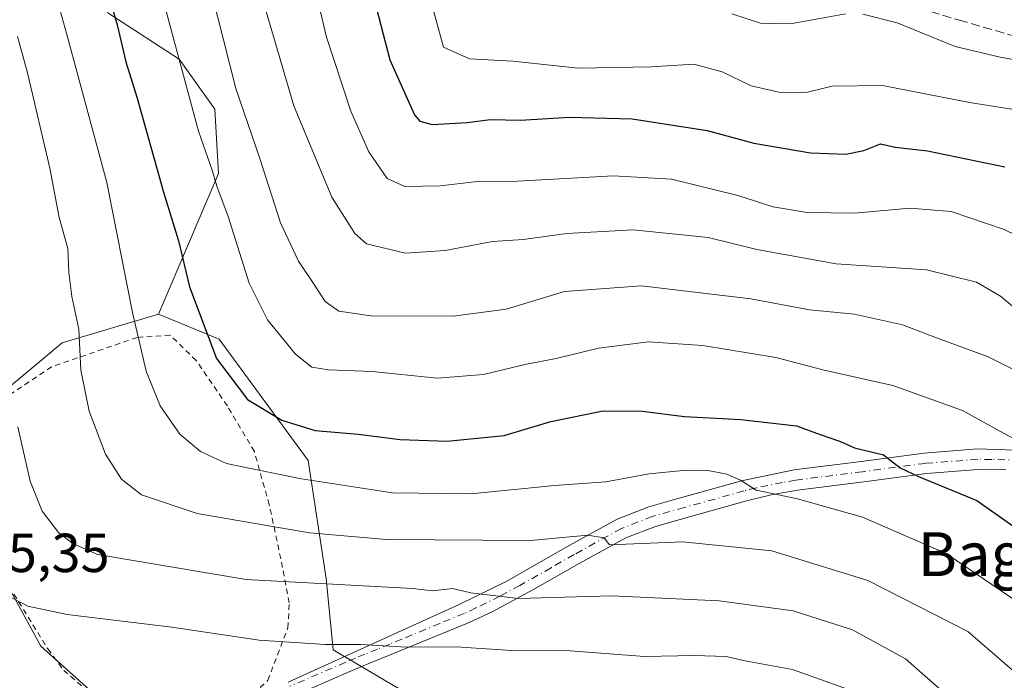
# Model space of a CAD drawing. Units: metres. Extents: x 620320 to 623751, y 4773446 to 4775822.
# Drawn here: x 622809 to 622989, y 4775090 to 4775211 of the extents above; entities that cross this region are included whole.
import ezdxf
from ezdxf.enums import TextEntityAlignment as Align

# ---------------------------------------------------------------- set-up
doc = ezdxf.new("R2010")
doc.units = ezdxf.units.M
doc.header["$MEASUREMENT"] = 0
for name, pattern in [('DGN Style 2', [1.6480167562047852, 0.988810053722871, -0.6592067024819142]), ('DGN Style 3', [2.307223458686699, 1.648016756204785, -0.6592067024819142]), ('DGN Style 4', [2.6384748266838614, 1.318413404963828, -0.6592067024819142, 0.001648016756204785, -0.6592067024819142])]:
    doc.linetypes.add(name, pattern=pattern)
for name, color, linetype, lineweight in [('Alambrada', 7, 'DGN Style 2', 0), ('Arbolado forestal CxS', 92, 'Continuous', 0), ('Camino Cxs', 7, 'Continuous', 0), ('Camino eje', 30, 'DGN Style 4', 13), ('Comarca CxS', 21, 'Continuous', 0), ('Comunidad Autónoma CxS', 142, 'Continuous', 0), ('Curva de nivel maestra', 30, 'Continuous', 30), ('Curva de nivel normal', 30, 'Continuous', 0), ('Municipio CxS', 4, 'Continuous', 0), ('Pastizal CxS', 92, 'Continuous', 0), ('Prado CxS', 92, 'Continuous', 0), ('Provincia CxS', 1, 'Continuous', 0), ('Rótulo de punto de cota en terreno', 7, 'Continuous', 0), ('Senda', 7, 'DGN Style 3', 0), ('Texto cartográfico', 7, 'Continuous', 0)]:
    doc.layers.add(name, color=color, linetype=linetype, lineweight=lineweight)
doc.styles.add('Style-Arial', font='txt')

msp = doc.modelspace()

# ---------------------------------------------------------------- linework, layer by layer
at = {"layer": 'Alambrada', "color": 7, "linetype": 'DGN Style 2', "lineweight": 0}
msp.add_polyline3d([(622840.5301000001, 4775081.960100001, 514.1493999999948), (622848.3901000004, 4775084.340100001, 511.6762000000017), (622854.6401000004, 4775090.130100001, 509.561600000001), (622858.3000999996, 4775099.700099999, 500.1912000000011), (622858.5701000001, 4775104.2601, 497.2008999999962), (622857.0100999996, 4775112.300100001, 494.5516000000061), (622854.9101, 4775122.1501, 488.872000000003), (622852.1901000004, 4775131.850099999, 491.6731), (622847.2600999996, 4775140.190099999, 482.6013999999996), (622841.5701000001, 4775148.470100001, 486.8530000000028), (622836.8501000004, 4775153.0801, 489.4492999999929), (622830.8000999996, 4775152.690099999, 492.2085999999982), (622815.1700999998, 4775147.3201, 499.8169999999955), (622803.1001000004, 4775139.2401, 505.1211999999941), (622800.6801000005, 4775134.710100001, 500.2467999999935), (622800.3701, 4775127.340100001, 495.5895000000019), (622805.6901000004, 4775110.0701, 506.1895999999979), (622814.5100999996, 4775095.860099999, 499.929099999994), (622817.3901000004, 4775091.9301, 498.8720999999932), (622824.2500999998, 4775086.0801, 500.3497999999963), (622829.7301000003, 4775082.7601, 501.6655000000028), (622834.1401000004, 4775082.120100001, 505.3531999999978), (622840.5301000001, 4775081.960100001, 514.1493999999948)], dxfattribs=at)
at = {"layer": 'Arbolado forestal CxS', "color": 92, "linetype": 'Continuous', "lineweight": 0}
for points in [[(622843.6885000002, 4775290.7457, 454.8576999999932), (622834.5743000006, 4775281.626900001, 461.0690999999933), (622821.5551000005, 4775274.462099999, 467.8787000000011), (622816.3472999996, 4775263.388699999, 472.4758000000002), (622818.9508999997, 4775227.5637, 477.6447000000044), (622825.4609000003, 4775211.930299999, 475.3506999999955), (622838.4798999997, 4775203.463099999, 469.8837000000058), (622844.9896999998, 4775194.3441, 467.8564999999944), (622845.6407000005, 4775182.619100001, 469.4161000000022), (622834.6885000002, 4775156.9111, 478.2223999999987)], [(623007.8739, 4774997.2141, 485.8638999999966), (622982.4611000001, 4775019.472300001, 497.9713000000047), (622959.0261000004, 4775033.8027, 507.0034000000014), (622929.0812999997, 4775046.178099999, 511.5489999999991), (622891.9754999997, 4775080.7007, 502.2839999999997), (622866.5862999996, 4775095.6831, 494.6953999999969), (622865.2856999999, 4775108.710300001, 488.7005000000063), (622862.0308999997, 4775130.205499999, 477.7718000000023), (622845.7556999996, 4775152.3519, 473.7366999999941), (622834.6885000002, 4775156.9111, 478.2223999999987), (622845.6407000005, 4775182.619100001, 469.4161000000022), (622844.9896999998, 4775194.3441, 467.8564999999944), (622838.4798999997, 4775203.463099999, 469.8837000000058), (622825.4609000003, 4775211.930299999, 475.3506999999955)], [(622834.6885000002, 4775156.9111, 478.2223999999987), (622845.7556999996, 4775152.3519, 473.7366999999941), (622862.0308999997, 4775130.205499999, 477.7718000000023), (622865.2856999999, 4775108.710300001, 488.7005000000063), (622866.5862999996, 4775095.6831, 494.6953999999969), (622891.9754999997, 4775080.7007, 502.2839999999997), (622929.0812999997, 4775046.178099999, 511.5489999999991), (622959.0261000004, 4775033.8027, 507.0034000000014), (622982.4611000001, 4775019.472300001, 497.9713000000047), (623007.8739, 4774997.2141, 485.8638999999966)]]:
    msp.add_polyline3d(points, dxfattribs=at)
at = {"layer": 'Camino Cxs', "color": 7, "linetype": 'Continuous', "lineweight": 0}
for points in [[(622858.3581999998, 4775089.768999999, 505.3312000000006), (622889.5401, 4775103.9801, 505.4878999999929), (622898.2701000003, 4775108.2401, 507.6698999999935), (622909.6401000004, 4775114.710100001, 489.4600000000065), (622918.3800999997, 4775119.540100001, 485.9624999999942), (622924.1901000004, 4775121.790100001, 487.9035000000004), (622928.8800999997, 4775123.100099999, 491.2287000000069), (622941.0900999998, 4775126.5001, 482.172900000005), (622950.6801000005, 4775128.5101, 481.3415999999997), (622962.9301000005, 4775130.050100001, 479.7635000000009), (622974.4600999998, 4775131.5801, 475.047000000006), (622984.1901000004, 4775132.3301, 476.0090999999957), (622994.4700999996, 4775132.020099999, 476.1719000000012)], [(622858.3581999998, 4775089.768999999, 505.3312000000006), (622889.5401, 4775103.9801, 505.4878999999929), (622898.2701000003, 4775108.2401, 507.6698999999935), (622909.6401000004, 4775114.710100001, 489.4600000000065), (622918.3800999997, 4775119.540100001, 485.9624999999942), (622924.1901000004, 4775121.790100001, 487.9035000000004), (622928.8800999997, 4775123.100099999, 491.2287000000069), (622941.0900999998, 4775126.5001, 482.172900000005), (622950.6801000005, 4775128.5101, 481.3415999999997), (622962.9301000005, 4775130.050100001, 479.7635000000009), (622974.4600999998, 4775131.5801, 475.047000000006), (622984.1901000004, 4775132.3301, 476.0090999999957), (622994.4700999996, 4775132.020099999, 476.1719000000012)], [(622989.3601000002, 4775128.520099999, 475.5896999999969), (622984.2701000003, 4775128.5701, 475.3892000000051), (622974.8501000004, 4775127.840100001, 475.8828999999969), (622963.4101, 4775126.3201, 485.6680000000051), (622951.3000999996, 4775124.800100001, 488.4369000000006), (622946.5000999998, 4775123.960100001, 487.1630000000005), (622941.9801000003, 4775122.850099999, 485.3313000000053), (622932.4600999998, 4775120.200099999, 493.2179000000033), (622925.3701, 4775118.220100001, 486.0513999999966), (622919.9801000003, 4775116.130100001, 485.8282999999938), (622911.4801000003, 4775111.4301, 488.9839999999967), (622903.0201000003, 4775106.610099999, 505.3029999999999), (622895.7200999996, 4775102.670100001, 511.7424000000028), (622891.3901000004, 4775100.6801, 508.6417999999976), (622877.5900999998, 4775095.0001, 509.8549000000058), (622873.0900999998, 4775093.170100001, 511.5209000000032), (622869.6201, 4775091.710100001, 506.9988000000012), (622859.5558000002, 4775087.3687, 503.2765999999974)], [(622989.3601000002, 4775128.520099999, 475.5896999999969), (622984.2701000003, 4775128.5701, 475.3892000000051), (622974.8501000004, 4775127.840100001, 475.8828999999969), (622963.4101, 4775126.3201, 485.6680000000051), (622951.3000999996, 4775124.800100001, 488.4369000000006), (622946.5000999998, 4775123.960100001, 487.1630000000005), (622941.9801000003, 4775122.850099999, 485.3313000000053), (622932.4600999998, 4775120.200099999, 493.2179000000033), (622925.3701, 4775118.220100001, 486.0513999999966), (622919.9801000003, 4775116.130100001, 485.8282999999938), (622911.4801000003, 4775111.4301, 488.9839999999967), (622903.0201000003, 4775106.610099999, 505.3029999999999), (622895.7200999996, 4775102.670100001, 511.7424000000028), (622891.3901000004, 4775100.6801, 508.6417999999976), (622877.5900999998, 4775095.0001, 509.8549000000058), (622873.0900999998, 4775093.170100001, 511.5209000000032), (622869.6201, 4775091.710100001, 506.9988000000012), (622859.5558000002, 4775087.3687, 503.2765999999974)]]:
    msp.add_polyline3d(points, dxfattribs=at)
at = {"layer": 'Camino eje', "color": 30, "linetype": 'DGN Style 4', "lineweight": 13}
msp.add_polyline3d([(622991.9151, 4775130.270099999, 474.6505999999936), (622986.7751000002, 4775130.425100001, 475.4008000000031), (622984.2301000003, 4775130.450099999, 475.684699999998), (622974.6551000001, 4775129.710100001, 475.4784999999974), (622963.1700999998, 4775128.1851, 482.5984999999928), (622950.9901000002, 4775126.655099999, 484.2284999999974), (622948.5900999998, 4775126.235099999, 484.1616000000067), (622943.7950999998, 4775125.2301, 483.2838999999949), (622941.5351, 4775124.675100001, 483.6891000000033), (622930.6700999998, 4775121.6501, 491.0316000000021), (622924.7801000001, 4775120.005100001, 487.0187000000006), (622919.1801000005, 4775117.835100001, 484.9983000000066), (622910.5601000005, 4775113.0701, 488.329700000002), (622906.3300999999, 4775110.6601, 494.1037999999971), (622900.6451000003, 4775107.425100001, 506.7360999999946), (622896.9951, 4775105.4551, 510.3834999999963), (622892.6300999997, 4775103.325099999, 508.9487999999984), (622890.4650999998, 4775102.3301, 506.7013000000007), (622886.0301000001, 4775100.4801, 504.6376000000019), (622879.1300999997, 4775097.640100001, 508.1857000000019), (622876.8901000004, 4775096.7401, 509.6909000000014), (622874.6401000004, 4775095.825099999, 510.1046999999963), (622872.3701, 4775094.905099999, 510.6236000000063), (622870.6350999996, 4775094.175100001, 508.5301999999938), (622868.8800999997, 4775093.4351, 506.1707000000025), (622858.6750999996, 4775089.0351, 504.5963999999949)], dxfattribs=at)
at = {"layer": 'Comarca CxS', "color": 21, "linetype": 'Continuous', "lineweight": 0}
msp.add_3dface([(623751.2000009496, 4773508.809982236), (620360.6500009245, 4773448.189982234), (620319.8000009244, 4775761.77998221), (623709.2000009504, 4775822.389982211)], dxfattribs=at)
at = {"layer": 'Comunidad Autónoma CxS', "color": 142, "linetype": 'Continuous', "lineweight": 0}
msp.add_3dface([(623751.2000009496, 4773508.809982236), (620360.6500009245, 4773448.189982234), (620319.8000009244, 4775761.77998221), (623709.2000009504, 4775822.389982211)], dxfattribs=at)
at = {"layer": 'Curva de nivel maestra', "color": 30, "linetype": 'Continuous', "lineweight": 30, "flags": 128}
for points, elevation in [([(622823.2800000003, 4775223.140100001), (622827.1500000004, 4775209.690099999), (622828.7400000002, 4775202.960100001), (622830.7699999996, 4775196.3101), (622835.6299999999, 4775179.190099999), (622838.3200000003, 4775170.3201), (622840.3799999999, 4775161.940099999), (622845.2599999999, 4775148.840100001), (622850.9199999999, 4775141.340100001), (622857.1799999997, 4775137.5701), (622863.2599999999, 4775135.690099999), (622871.1399999997, 4775135.040100001), (622878.8099999996, 4775134.0801), (622887.3499999996, 4775133.7501), (622897.7699999996, 4775134.790100001), (622906.2699999996, 4775137.3201), (622915.8499999996, 4775139.280099999), (622922.9600000001, 4775139.2401), (622930.7199999997, 4775138.280099999), (622940.9699999997, 4775137.7401), (622951.1399999997, 4775136.5601), (622955.4299999997, 4775134.950099999), (622959.1699999999, 4775133.700099999), (622961.7000000002, 4775132.5601), (622967, 4775131.270099999), (622970.0800000001, 4775128.920100001), (622973.3799999999, 4775127.3201), (622984.0499999998, 4775122.960100001), (622998.4100000003, 4775112.850099999)], 475), ([(622872.3399999999, 4775220.940099999), (622876.9299999997, 4775203.300100001), (622881.4400000004, 4775193.300100001), (622882.3799999999, 4775192.130100001), (622884.6500000004, 4775191.5101), (622891.0199999996, 4775191.880100001), (622895.2599999999, 4775192.460100001), (622900.7300000006, 4775192.340100001), (622909.6200000001, 4775192.850099999), (622921.1699999999, 4775192.5801), (622934.8399999999, 4775190.440099999), (622943.3700000001, 4775188.130100001), (622953.7000000002, 4775186.360099999), (622960.1299999999, 4775186.090100001), (622963.4100000003, 4775186.800100001), (622966.4600000001, 4775188.0001), (622969.1200000001, 4775187.4001), (622975.0700000003, 4775186.700099999), (622989.1799999997, 4775183.8201)], 450)]:
    msp.add_lwpolyline(points, dxfattribs=dict(at, elevation=elevation))
at = {"layer": 'Curva de nivel normal', "color": 30, "linetype": 'Continuous', "lineweight": 0, "flags": 128}
for points, elevation in [([(622830.0700000003, 4775234.560000001), (622841.9800000006, 4775190.34), (622844.5700000003, 4775183.039999999), (622845.3399999999, 4775180.289999999), (622847.4100000003, 4775174.720000001), (622851.2300000006, 4775162.600000001), (622854.5599999996, 4775155.890000001), (622859.6799999997, 4775149.65), (622862.6500000004, 4775147.279999999), (622865.7000000002, 4775146.800000001), (622873.7000000002, 4775146.449999999), (622885.54, 4775145.279999999), (622893.9900000002, 4775145.9), (622901.5599999996, 4775147.74), (622907.29, 4775148.83), (622914.9699999997, 4775150.75), (622924.1100000005, 4775151.869999999), (622934.04, 4775151.210000001), (622947.3300000001, 4775149.02), (622956.2000000002, 4775146.689999999), (622968.7199999997, 4775143.91), (622981.4100000003, 4775139.350000001), (622988.9000000004, 4775135.199999999), (622993.7800000003, 4775132.640000001)], 470), ([(622993.6200000001, 4775102.99), (622978.4699999997, 4775113.289999999), (622963.1900000004, 4775119.890000001), (622951.3399999999, 4775123.24), (622943.75, 4775124.789999999), (622940.9100000003, 4775126.640000001), (622938.4199999999, 4775127.76), (622934.7000000002, 4775128.460000001), (622930.3700000001, 4775128.430000001), (622924.2699999996, 4775127.77), (622916.3300000001, 4775126.350000001), (622906.9400000004, 4775125.66), (622891.7000000002, 4775124.16), (622877.3700000001, 4775124.33), (622860.7800000003, 4775126.880000001), (622851.79, 4775128.74), (622847.1299999999, 4775129.66), (622842.3600000005, 4775131.890000001), (622838.6100000005, 4775135.050000001), (622834.9900000002, 4775140.180000001), (622832.4400000004, 4775146.550000001), (622829.9299999997, 4775157.24), (622825.2599999999, 4775180.939999999), (622817.9400000004, 4775207.92), (622811.5800000001, 4775231)], 480), ([(622862.6500000004, 4775218.810000001), (622865.3700000001, 4775207.470000001), (622869.7999999998, 4775193.939999999), (622873.0999999996, 4775186.539999999), (622876.4000000004, 4775181.699999999), (622879.6399999997, 4775180.220000001), (622886.1100000005, 4775180.359999999), (622892.3399999999, 4775181.09), (622900.1900000004, 4775181.189999999), (622917.7400000002, 4775182.189999999), (622928.2999999998, 4775181.539999999), (622940.4299999997, 4775178.550000001), (622946.8799999999, 4775176.529999999), (622953.0999999996, 4775175.460000001), (622961.7100000001, 4775175.369999999), (622971.79, 4775176.27), (622979.3700000001, 4775175.680000001), (622989.0300000003, 4775172.4), (622999.1900000004, 4775167.449999999)], 455), ([(622844.3600000005, 4775215.680000001), (622848.79, 4775198.100000001), (622853.1900000004, 4775185.32), (622856.9800000006, 4775173.609999999), (622860.2199999997, 4775166.609999999), (622862.9800000006, 4775162.539999999), (622865.1200000001, 4775159.24), (622867.6200000001, 4775157.480000001), (622873.4699999997, 4775156.630000001), (622888.4800000006, 4775156.539999999), (622898.1699999999, 4775157.84), (622908.8200000003, 4775161.08), (622922.8499999996, 4775162.109999999), (622942.7800000003, 4775159.699999999), (622953.5199999996, 4775157.710000001), (622961.7400000002, 4775156.939999999), (622970.4600000001, 4775154.980000001), (622976.6699999999, 4775152.619999999), (622985.9800000006, 4775149.220000001), (623005.2800000003, 4775139.560000001)], 465), ([(622884.2000000002, 4775214.800000001), (622886.7000000002, 4775205.619999999), (622891.4299999997, 4775203.52), (622899.3700000001, 4775203.100000001), (622911.2699999996, 4775201.779999999), (622924.6299999999, 4775202.02), (622932.4000000004, 4775202.52), (622937.5899999999, 4775201.130000001), (622942.8399999999, 4775198.600000001), (622948.4800000006, 4775197.300000001), (622953.1699999999, 4775197.449999999), (622957.6399999997, 4775198.52), (622966.7999999998, 4775198.67), (622982.7199999997, 4775195.529999999), (623001.5800000001, 4775192.58)], 445), ([(622854.0099999999, 4775213.199999999), (622859.4199999999, 4775194.960000001), (622866.3099999996, 4775178.289999999), (622870.5, 4775171.65), (622872.6399999997, 4775169.779999999), (622879.79, 4775168.050000001), (622887.0099999999, 4775168.560000001), (622895.6399999997, 4775170.210000001), (622901.2300000006, 4775170.57), (622909.1900000004, 4775171.66), (622921.3200000003, 4775172.32), (622935.0300000003, 4775170.92), (622943.8700000001, 4775168.710000001), (622958.3899999997, 4775166.119999999), (622974.8700000001, 4775165.02), (622984.0099999999, 4775162.76), (622988.3700000001, 4775160.24), (622992.4199999999, 4775156.83)], 460), ([(622960.0599999996, 4775211.699999999), (622950.0300000003, 4775209.880000001), (622944.5800000001, 4775210.01), (622939.3399999999, 4775211.730000001)], 440), ([(622995.7000000002, 4775202.449999999), (622988.3200000003, 4775203.800000001), (622980.0599999996, 4775205.77), (622969.4900000002, 4775210.09), (622963.2599999999, 4775211.680000001)], 440), ([(622808.9800000006, 4775207.609999999), (622810.8099999996, 4775200.939999999), (622814.8499999996, 4775183.560000001), (622816.5599999996, 4775174.560000001), (622818.1399999997, 4775168.890000001), (622818.3099999996, 4775164.550000001), (622818.8700000001, 4775160.180000001), (622820.1699999999, 4775154.220000001), (622820.54, 4775146.730000001), (622822.0499999998, 4775139.25), (622825.0199999996, 4775131.4), (622827.9299999997, 4775126.83), (622831.5899999999, 4775123.980000001), (622841.7699999996, 4775120.560000001), (622862.2300000006, 4775117.039999999), (622876.29, 4775115.800000001), (622902.5899999999, 4775115.609999999), (622913.0199999996, 4775116.630000001), (622916.0199999996, 4775116.109999999), (622916.9900000002, 4775114.850000001), (622930.2999999998, 4775115.42), (622946.6500000004, 4775113.779999999), (622964.1399999997, 4775108.33), (622982.4299999997, 4775099.029999999), (622991.3899999997, 4775091.230000001)], 485), ([(622809.0099999999, 4775136.359999999), (622811.29, 4775126.480000001), (622813.4800000006, 4775121), (622816.4400000004, 4775117.08), (622819.0300000003, 4775115.09), (622823.5300000003, 4775113.060000001), (622850.7000000002, 4775108.539999999), (622881.0199999996, 4775106.850000001), (622884.7800000003, 4775106.430000001), (622888.3700000001, 4775106.869999999), (622891.6900000004, 4775106.08), (622900.3200000003, 4775105.029999999), (622917.3600000005, 4775105.550000001), (622937.0300000003, 4775104.640000001), (622950.5199999996, 4775102.789999999), (622961.3700000001, 4775099.33), (622971.0499999998, 4775094.039999999), (622980.0700000003, 4775086.100000001), (622987.2199999997, 4775078.970000001), (622995.2999999998, 4775066.890000001)], 490.0000000000001), ([(622806.8799999999, 4775105.710000001), (622810.8600000005, 4775103.640000001), (622818.0300000003, 4775102.140000001), (622837.1299999999, 4775099.800000001), (622853.0899999999, 4775097.480000001), (622865.1299999999, 4775096.66), (622871.5899999999, 4775096.640000001), (622879.9299999997, 4775096.180000001), (622889.0300000003, 4775096.26), (622899.1200000001, 4775095.560000001), (622909.7999999998, 4775095.51), (622923.4100000003, 4775094.449999999), (622932.54, 4775094.640000001), (622938.2400000002, 4775094.460000001), (622942.3700000001, 4775093.57), (622950.4000000004, 4775092.09), (622964.7000000002, 4775086.980000001), (622969.5, 4775082.82), (622975.2000000002, 4775076.119999999), (622981.75, 4775068.199999999), (622986.2999999998, 4775060.220000001), (622988.1200000001, 4775054.689999999), (622990.2999999998, 4775035.230000001)], 495)]:
    msp.add_lwpolyline(points, dxfattribs=dict(at, elevation=elevation))
at = {"layer": 'Municipio CxS', "color": 4, "linetype": 'Continuous', "lineweight": 0}
msp.add_3dface([(623751.2000009496, 4773508.809982236), (620360.6500009245, 4773448.189982234), (620319.8000009244, 4775761.77998221), (623709.2000009504, 4775822.389982211)], dxfattribs=at)
at = {"layer": 'Pastizal CxS', "color": 92, "linetype": 'Continuous', "lineweight": 0}
for points in [[(622794.5340999998, 4775345.795100001, 457.9342000000034), (622819.2780999999, 4775314.301700001, 460.0363000000071), (622843.6885000002, 4775290.7457, 454.8576999999932), (622834.5743000006, 4775281.626900001, 461.0690999999933), (622821.5551000005, 4775274.462099999, 467.8787000000011), (622816.3472999996, 4775263.388699999, 472.4758000000002), (622818.9508999997, 4775227.5637, 477.6447000000044), (622825.4609000003, 4775211.930299999, 475.3506999999955), (622838.4798999997, 4775203.463099999, 469.8837000000058), (622844.9896999998, 4775194.3441, 467.8564999999944), (622845.6407000005, 4775182.619100001, 469.4161000000022), (622834.6885000002, 4775156.9111, 478.2223999999987), (622817.1124999998, 4775151.700099999, 486.6530000000057), (622801.4885, 4775138.672700001, 493.1432000000059)], [(622843.6885000002, 4775290.7457, 454.8576999999932), (622834.5743000006, 4775281.626900001, 461.0690999999933), (622821.5551000005, 4775274.462099999, 467.8787000000011), (622816.3472999996, 4775263.388699999, 472.4758000000002), (622818.9508999997, 4775227.5637, 477.6447000000044), (622825.4609000003, 4775211.930299999, 475.3506999999955), (622838.4798999997, 4775203.463099999, 469.8837000000058), (622844.9896999998, 4775194.3441, 467.8564999999944), (622845.6407000005, 4775182.619100001, 469.4161000000022), (622834.6885000002, 4775156.9111, 478.2223999999987)], [(622834.6885000002, 4775156.9111, 478.2223999999987), (622817.1124999998, 4775151.700099999, 486.6530000000057), (622801.4885, 4775138.672700001, 493.1432000000059), (622800.1863000002, 4775129.554099999, 493.8383999999933), (622802.1391000003, 4775116.526900001, 493.8307999999961), (622813.2059000004, 4775096.3345, 496.5681000000041), (622831.4341000002, 4775080.0503, 501.2485000000015), (622820.3668999998, 4775053.3443, 502.8236999999936), (622819.0647, 4775035.758099999, 503.1064999999944), (622807.3460999997, 4774978.437899999, 497.9805999999954), (622796.9310999997, 4774954.988700001, 496.4980000000069), (622797.5818999996, 4774928.283500001, 497.5246999999945), (622791.0717000002, 4774909.3935, 493.2200000000012)], [(622802.1391000003, 4775116.526900001, 493.8307999999961), (622813.2059000004, 4775096.3345, 496.5681000000041), (622831.4341000002, 4775080.0503, 501.2485000000015), (622820.3668999998, 4775053.3443, 502.8236999999936), (622819.0647, 4775035.758099999, 503.1064999999944), (622807.3460999997, 4774978.437899999, 497.9805999999954)]]:
    msp.add_polyline3d(points, dxfattribs=at)
at = {"layer": 'Prado CxS', "color": 92, "linetype": 'Continuous', "lineweight": 0}
for points in [[(622834.6885000002, 4775156.9111, 478.2223999999987), (622817.1124999998, 4775151.700099999, 486.6530000000057), (622801.4885, 4775138.672700001, 493.1432000000059), (622800.1863000002, 4775129.554099999, 493.8383999999933), (622802.1391000003, 4775116.526900001, 493.8307999999961), (622813.2059000004, 4775096.3345, 496.5681000000041), (622831.4341000002, 4775080.0503, 501.2485000000015), (622820.3668999998, 4775053.3443, 502.8236999999936), (622819.0647, 4775035.758099999, 503.1064999999944), (622807.3460999997, 4774978.437899999, 497.9805999999954), (622796.9310999997, 4774954.988700001, 496.4980000000069), (622797.5818999996, 4774928.283500001, 497.5246999999945), (622791.0717000002, 4774909.3935, 493.2200000000012)], [(622801.4885, 4775138.672700001, 493.1432000000059), (622817.1124999998, 4775151.700099999, 486.6530000000057), (622834.6885000002, 4775156.9111, 478.2223999999987), (622845.7556999996, 4775152.3519, 473.7366999999941), (622862.0308999997, 4775130.205499999, 477.7718000000023), (622865.2856999999, 4775108.710300001, 488.7005000000063), (622866.5862999996, 4775095.6831, 494.6953999999969), (622891.9754999997, 4775080.7007, 502.2839999999997), (622929.0812999997, 4775046.178099999, 511.5489999999991), (622959.0261000004, 4775033.8027, 507.0034000000014), (622982.4611000001, 4775019.472300001, 497.9713000000047), (623007.8739, 4774997.2141, 485.8638999999966), (623011.8081, 4774984.700300001, 483.5964999999997), (623011.3548999997, 4774976.529899999, 482.5659000000014), (623011.6436999999, 4774955.291300001, 488.3916000000027), (623002.5037000002, 4774951.230900001, 490.3252999999968), (623002.0777000004, 4774942.8399, 492.6490999999951), (622989.2726999996, 4774934.423900001, 494.6489000000002), (622985.3394999999, 4774923.696900001, 497.4850000000006), (622987.7565000001, 4774906.363299999, 502.2195000000065), (622955.1799, 4774862.674699999, 511.5167999999976)], [(622834.6885000002, 4775156.9111, 478.2223999999987), (622845.7556999996, 4775152.3519, 473.7366999999941), (622862.0308999997, 4775130.205499999, 477.7718000000023), (622865.2856999999, 4775108.710300001, 488.7005000000063), (622866.5862999996, 4775095.6831, 494.6953999999969), (622891.9754999997, 4775080.7007, 502.2839999999997), (622929.0812999997, 4775046.178099999, 511.5489999999991), (622959.0261000004, 4775033.8027, 507.0034000000014), (622982.4611000001, 4775019.472300001, 497.9713000000047), (623007.8739, 4774997.2141, 485.8638999999966)], [(622807.3460999997, 4774978.437899999, 497.9805999999954), (622819.0647, 4775035.758099999, 503.1064999999944), (622820.3668999998, 4775053.3443, 502.8236999999936), (622831.4341000002, 4775080.0503, 501.2485000000015), (622813.2059000004, 4775096.3345, 496.5681000000041), (622802.1391000003, 4775116.526900001, 493.8307999999961)]]:
    msp.add_polyline3d(points, dxfattribs=at)
at = {"layer": 'Provincia CxS', "color": 1, "linetype": 'Continuous', "lineweight": 0}
msp.add_3dface([(623751.2000009496, 4773508.809982236), (620360.6500009245, 4773448.189982234), (620319.8000009244, 4775761.77998221), (623709.2000009504, 4775822.389982211)], dxfattribs=at)
at = {"layer": 'Senda', "color": 7, "linetype": 'DGN Style 3', "lineweight": 0}
msp.add_polyline3d([(623067.2413999997, 4775174.178300001, 444.0332999999956), (623051.6700999998, 4775181.9801, 443.9781999999978), (623046.7301000003, 4775184.140100001, 443.1665999999968), (623025.1201, 4775193.340100001, 441.7452000000048), (623004.5201000003, 4775203.710100001, 444.9627000000037), (622981.5701000001, 4775210.350099999, 444.8867000000028), (622952.4901000002, 4775218.970100001, 441.287599999996)], dxfattribs=at)

# ---------------------------------------------------------------- texts
at = {"layer": 'Rótulo de punto de cota en terreno', "color": 7, "linetype": 'Continuous', "lineweight": 0, "style": 'Style-Arial'}
msp.add_text('495,35', height=7.000000000000002, dxfattribs=at).set_placement((622796.6078000005, 4775109.877800001))
at = {"layer": 'Texto cartográfico', "color": 7, "linetype": 'Continuous', "lineweight": 0, "style": 'Style-Arial'}
msp.add_text('Bagamuno', height=8, dxfattribs=at).set_placement((623001.0642902444, 4775113.14015), align=Align.MIDDLE_CENTER)

doc.saveas('drawing.dxf')
